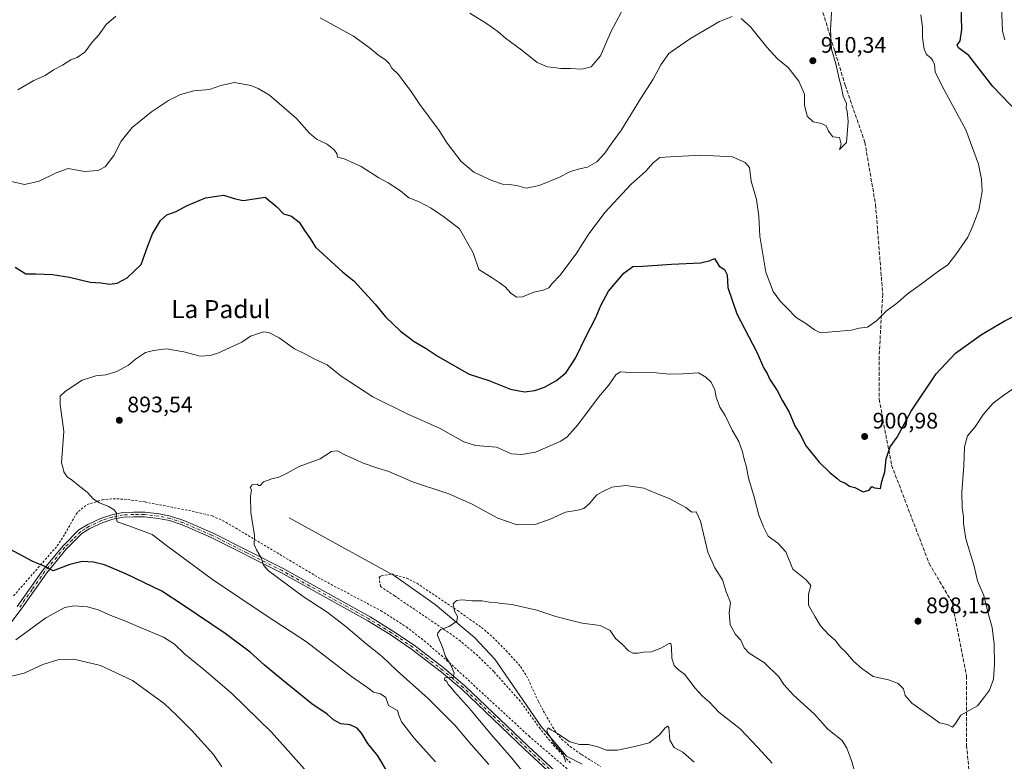
# Model space of a CAD drawing. Units: metres. Extents: x 655205 to 658670, y 4730176 to 4732566.
# Drawn here: x 657496 to 657934, y 4731437 to 4731767 of the extents above; entities that cross this region are included whole.
import ezdxf
from ezdxf.enums import TextEntityAlignment as Align

# ---------------------------------------------------------------- set-up
doc = ezdxf.new("R2010")
doc.units = ezdxf.units.M
doc.header["$MEASUREMENT"] = 0
for name, pattern in [('DGN Style 2', [1.648017, 0.98881, -0.659207]), ('DGN Style 3', [2.307223, 1.648017, -0.659207]), ('DGN Style 4', [2.638475, 1.318413, -0.659207, 0.001648, -0.659207])]:
    doc.linetypes.add(name, pattern=pattern)
for name, color, linetype, lineweight in [('Alambrada', 7, 'DGN Style 2', 0), ('Camino Cxs', 7, 'Continuous', 0), ('Camino eje', 30, 'DGN Style 4', 13), ('Corriente natural lineal', 142, 'Continuous', 13), ('Curva de nivel maestra', 30, 'Continuous', 30), ('Curva de nivel normal', 30, 'Continuous', 0), ('Núcleo urbano CxS', 7, 'Continuous', 0), ('Punto de cota en terreno', 7, 'Continuous', 0), ('Rótulo de punto de cota en terreno', 7, 'Continuous', 0), ('Senda', 7, 'DGN Style 3', 0), ('Texto cartográfico', 7, 'Continuous', 0), ('Valla', 7, 'DGN Style 2', 0)]:
    doc.layers.add(name, color=color, linetype=linetype, lineweight=lineweight)
doc.styles.add('Style-Arial', font='txt')

# ---------------------------------------------------------------- blocks, each defined once
blk = doc.blocks.new('5PATER')
at = {"layer": 'Núcleo urbano CxS', "linetype": 'Continuous', "lineweight": 0}
h = blk.add_hatch(color=51, dxfattribs=at)
edge = h.paths.add_edge_path()
edge.add_ellipse((0, 0), major_axis=(-0.11, -0.111), ratio=0.999422, start_angle=0, end_angle=360)

msp = doc.modelspace()

# ---------------------------------------------------------------- linework, layer by layer
at = {"layer": 'Alambrada', "color": 7, "linetype": 'DGN Style 2', "lineweight": 0}
msp.add_polyline3d([(657493.1601, 4731510.4501, 902.3602), (657512.5101, 4731532.6701, 898.6172), (657515.9901, 4731538.0501, 897.9503), (657520.8901, 4731546.7701, 897.5041), (657521.8901, 4731548.0201, 897.497), (657525.8201, 4731551.0501, 896.8757), (657532.5101, 4731553.1601, 894.9084), (657537.4101, 4731553.6901, 894.4467), (657542.3701, 4731553.4801, 893.9539)], dxfattribs=at)
at = {"layer": 'Camino Cxs', "color": 7, "linetype": 'Continuous', "lineweight": 0}
for points in [[(657494.7801, 4731505.7501, 902.5347), (657506.2401, 4731522.0201, 900.179), (657515.0301, 4731532.6401, 898.3464), (657522.2101, 4731539.8201, 897.2247), (657526.0901, 4731542.2201, 896.55), (657531.8201, 4731544.9201, 895.8502), (657536.7801, 4731546.5301, 895.1925), (657541.7501, 4731547.4901, 894.4687), (657546.5201, 4731547.7401, 893.8956), (657551.4501, 4731547.6401, 893.4304), (657557.8501, 4731546.9701, 892.9709), (657562.9501, 4731545.9301, 892.6426), (657568.8101, 4731544.0201, 892.1662), (657581.5901, 4731538.4601, 891.2176), (657612.9801, 4731522.6201, 889.4037), (657651.6401, 4731501.1001, 887.1816), (657661.7001, 4731494.9501, 886.4939), (657671.2201, 4731488.4701, 885.9488), (657684.7401, 4731478.1201, 885.0822), (657693.7901, 4731470.4901, 884.4565), (657721.9401, 4731443.6401, 882.003), (657752.1501, 4731415.6301, 879.811)], [(657494.7801, 4731505.7501, 902.5347), (657506.2401, 4731522.0201, 900.179), (657515.0301, 4731532.6401, 898.3464), (657522.2101, 4731539.8201, 897.2247), (657526.0901, 4731542.2201, 896.55), (657531.8201, 4731544.9201, 895.8502), (657536.7801, 4731546.5301, 895.1925), (657541.7501, 4731547.4901, 894.4687), (657546.5201, 4731547.7401, 893.8956), (657551.4501, 4731547.6401, 893.4304), (657557.8501, 4731546.9701, 892.9709), (657562.9501, 4731545.9301, 892.6426), (657568.8101, 4731544.0201, 892.1662), (657581.5901, 4731538.4601, 891.2176), (657612.9801, 4731522.6201, 889.4037), (657651.6401, 4731501.1001, 887.1816), (657661.7001, 4731494.9501, 886.4939), (657671.2201, 4731488.4701, 885.9488), (657684.7401, 4731478.1201, 885.0822), (657693.7901, 4731470.4901, 884.4565), (657721.9401, 4731443.6401, 882.003), (657752.1501, 4731415.6301, 879.811)], [(657750.7301, 4731414.1201, 879.9406), (657720.5201, 4731442.1301, 882.2296), (657692.4101, 4731468.9501, 884.5189), (657683.4401, 4731476.5001, 885.2152), (657670.0101, 4731486.7901, 886.0676), (657660.5801, 4731493.2101, 886.5968), (657650.5901, 4731499.3101, 887.2341), (657612.0101, 4731520.7901, 889.6123), (657580.7101, 4731536.5801, 891.4694), (657568.0701, 4731542.0801, 892.3388), (657562.4201, 4731543.9201, 892.8235), (657557.5301, 4731544.9201, 893.1796), (657551.3201, 4731545.5701, 893.8157), (657546.5501, 4731545.6701, 894.2008), (657542.0001, 4731545.4301, 894.6005), (657537.3001, 4731544.5201, 895.1686), (657532.5801, 4731542.9901, 895.7044), (657527.0801, 4731540.4001, 896.6505), (657523.5101, 4731538.1801, 897.2125), (657516.5601, 4731531.2401, 898.4727), (657507.8901, 4731520.7601, 900.2378), (657496.4501, 4731504.5301, 902.5915), (657484.1001, 4731488.2301, 905.3699)], [(657750.7301, 4731414.1201, 879.9406), (657720.5201, 4731442.1301, 882.2296), (657692.4101, 4731468.9501, 884.5189), (657683.4401, 4731476.5001, 885.2152), (657670.0101, 4731486.7901, 886.0676), (657660.5801, 4731493.2101, 886.5968), (657650.5901, 4731499.3101, 887.2341), (657612.0101, 4731520.7901, 889.6123), (657580.7101, 4731536.5801, 891.4694), (657568.0701, 4731542.0801, 892.3388), (657562.4201, 4731543.9201, 892.8235), (657557.5301, 4731544.9201, 893.1796), (657551.3201, 4731545.5701, 893.8157), (657546.5501, 4731545.6701, 894.2008), (657542.0001, 4731545.4301, 894.6005), (657537.3001, 4731544.5201, 895.1686), (657532.5801, 4731542.9901, 895.7044), (657527.0801, 4731540.4001, 896.6505), (657523.5101, 4731538.1801, 897.2125), (657516.5601, 4731531.2401, 898.4727), (657507.8901, 4731520.7601, 900.2378), (657496.4501, 4731504.5301, 902.5915), (657484.1001, 4731488.2301, 905.3699)]]:
    msp.add_polyline3d(points, dxfattribs=at)
at = {"layer": 'Camino eje', "color": 30, "linetype": 'DGN Style 4', "lineweight": 13}
msp.add_polyline3d([(657751.4401, 4731414.8751, 879.8685), (657721.2301, 4731442.8851, 882.0959), (657707.1751, 4731456.2951, 883.3684), (657693.1001, 4731469.7201, 884.4891), (657688.5751, 4731473.5351, 884.8198), (657684.0901, 4731477.3101, 885.1298), (657677.3751, 4731482.4551, 885.6728), (657670.6151, 4731487.6301, 885.9939), (657661.1401, 4731494.0801, 886.5483), (657656.1101, 4731497.1551, 886.9258), (657651.1151, 4731500.2051, 887.2041), (657612.4951, 4731521.7051, 889.4976), (657596.8451, 4731529.6001, 890.3047), (657581.1501, 4731537.5201, 891.2756), (657568.4401, 4731543.0501, 892.2161), (657562.6851, 4731544.9251, 892.7315), (657557.6901, 4731545.9451, 893.0745), (657551.3851, 4731546.6051, 893.613), (657546.5351, 4731546.7051, 894.0357), (657541.8751, 4731546.4601, 894.5329), (657537.0401, 4731545.5251, 895.1791), (657532.2001, 4731543.9551, 895.7662), (657526.5851, 4731541.3101, 896.5918), (657524.8001, 4731540.2001, 896.9302), (657522.8601, 4731539.0001, 897.2132), (657519.2701, 4731535.4101, 898.0159), (657515.7951, 4731531.9401, 898.3804), (657507.0651, 4731521.3901, 900.1683), (657501.3351, 4731513.2551, 901.4096), (657495.6151, 4731505.1401, 902.5561)], dxfattribs=at)
at = {"layer": 'Corriente natural lineal', "color": 142, "linetype": 'Continuous', "lineweight": 13}
msp.add_polyline3d([(657615.6601, 4731545.2301, 888.8654), (657662.5301, 4731519.4001, 886.532), (657680.6001, 4731506.6301, 885.3823), (657698.1501, 4731491.9301, 884.0938), (657707.1001, 4731482.3101, 883.3658), (657727.7701, 4731452.4101, 880.5219), (657738.9801, 4731439.1201, 879.6247), (657746.0401, 4731435.5201, 879.1584)], dxfattribs=at)
at = {"layer": 'Curva de nivel maestra', "color": 30, "linetype": 'Continuous', "lineweight": 30, "elevation": 900, "flags": 128}
for points in [[(657943.94, 4731721.1501), (657928.54, 4731737.0801), (657917.86, 4731750.8501), (657913.4, 4731754.2401), (657912.78, 4731755.4801), (657914.15, 4731757.3401), (657914.77, 4731762.3401), (657914.32, 4731778.7201)], [(657493.8, 4731656.6201), (657498.53, 4731653.6901), (657502.95, 4731653.7701), (657510.44, 4731653.4201), (657518.02, 4731652.1801), (657527.16, 4731650.0001), (657531.89, 4731649.7201), (657536, 4731649.1701), (657539.15, 4731649.6101), (657543.69, 4731651.9901), (657549.9, 4731657.9101), (657552.8, 4731666.2401), (657554.84, 4731671.5201), (657558.43, 4731677.4901), (657561.33, 4731680.0201), (657565.43, 4731681.5101), (657570, 4731683.9801), (657578.52, 4731687.5201), (657586.41, 4731688.6901), (657591.76, 4731687.0501), (657595.29, 4731686.2701), (657605.05, 4731687.8601), (657610.17, 4731683.5001), (657613.17, 4731680.4101), (657616.76, 4731679.3501), (657620.09, 4731676.6801), (657622.5, 4731673.0001), (657625.03, 4731669.4801), (657627.43, 4731665.6201), (657639.33, 4731654.6501), (657644.61, 4731650.5201), (657653.87, 4731640.2201), (657658.46, 4731634.5901), (657665.06, 4731628.3801), (657671.31, 4731623.6301), (657676.59, 4731620.4301), (657681.9, 4731616.9401), (657695.8, 4731609.0401), (657704.42, 4731606.2101), (657714.15, 4731602.3501), (657720.35, 4731601.2201), (657724.99, 4731601.8001), (657729.22, 4731603.3601), (657734.5, 4731606.2801), (657738.86, 4731609.8501), (657742.95, 4731616.1401), (657747.62, 4731625.7601), (657752.13, 4731634.2301), (657754.26, 4731639.6201), (657757.76, 4731646.0201), (657764.45, 4731654.0401), (657768.56, 4731657.0201), (657772.96, 4731657.1401), (657785.71, 4731658.0201), (657798.64, 4731658.6801), (657802.88, 4731659.6701), (657804.84, 4731660.5801), (657806.92, 4731657.1701), (657809.21, 4731655.6201), (657810.47, 4731653.2401), (657810.75, 4731647.6701), (657814.71, 4731635.9101), (657823.68, 4731618.8801), (657826.81, 4731611.7601), (657828.2, 4731609.3501), (657829.48, 4731606.7701), (657832.66, 4731601.8601), (657835.12, 4731597.2901), (657838.01, 4731592.2101), (657840.56, 4731586.1101), (657842.78, 4731582.5401), (657845.53, 4731577.0101), (657851.43, 4731569.9801), (657856.05, 4731565.3501), (657859.26, 4731562.7701), (657860.7, 4731561.5001), (657862.74, 4731560.7501), (657864.81, 4731559.2801), (657867.23, 4731558.6901), (657871, 4731556.7001), (657873.63, 4731557.5201), (657874.81, 4731559.1601), (657875.96, 4731558.5901), (657878.71, 4731558.2401), (657879.27, 4731561.3601), (657880.61, 4731565.7101), (657881.24, 4731571.4301), (657882.98, 4731576.7101), (657886.06, 4731580.9901), (657892.29, 4731592.5801), (657903.47, 4731609.2401), (657911.99, 4731618.3601), (657923.55, 4731626.7701), (657933.65, 4731632.6601), (657938.97, 4731635.2901)], [(657659.69, 4731431.5601), (657655.11, 4731439.3201), (657650.6, 4731444.8101), (657647.79, 4731449.4201), (657645.98, 4731451.5401), (657642.83, 4731453.1201), (657638.64, 4731453.4801), (657635.33, 4731455.3701), (657632.6, 4731457.7601), (657625.83, 4731462.3601), (657612.45, 4731473.3201), (657604.7, 4731479.5601), (657598.28, 4731485.4801), (657587.24, 4731493.7701), (657569.06, 4731506.0601), (657559.08, 4731512.5201), (657543.04, 4731520.3001), (657533.52, 4731524.2101), (657528.62, 4731525.3801), (657523.6, 4731525.7601), (657518.07, 4731524.4401), (657510.78, 4731521.5901), (657507.06, 4731523.5801), (657501.36, 4731525.8601), (657491.79, 4731531.1201)]]:
    msp.add_lwpolyline(points, dxfattribs=at)
at = {"layer": 'Curva de nivel normal', "color": 30, "linetype": 'Continuous', "lineweight": 0, "flags": 128}
for points, elevation in [([(657775.36, 4731792.4401), (657758.91, 4731761.7201), (657754.14, 4731750.6701), (657749.93, 4731745.8701), (657745.8, 4731744.7801), (657740.94, 4731745.0101), (657736.55, 4731745.0401), (657733.33, 4731745.5301), (657730.5, 4731745.7601), (657726.01, 4731747.7801), (657719.12, 4731753.2501), (657711.82, 4731758.5601), (657708.41, 4731761.5901), (657703.44, 4731765.1501), (657696.02, 4731769.6901)], 915), ([(657857.7, 4731784.5201), (657856.37, 4731762.3401), (657856.89, 4731753.6901), (657858.76, 4731747.0901), (657860.22, 4731740.4401), (657861.22, 4731737.1701), (657862.09, 4731732.7601), (657863.52, 4731729.5101), (657863.42, 4731727.4501), (657863.78, 4731726.0701), (657864.26, 4731721.5301), (657863.59, 4731712.1201), (657860.45, 4731709.0101), (657861.12, 4731711.3401), (657860.38, 4731714.4201), (657857.52, 4731714.6501), (657855.47, 4731717.1801), (657854.54, 4731719.6101), (657852.42, 4731720.6501), (657848.73, 4731721.3401), (657845.99, 4731723.8901), (657844.83, 4731728.7701), (657844.8, 4731733.6201), (657842.37, 4731739.4701), (657837.65, 4731745.5201), (657832.87, 4731749.4001), (657828.03, 4731754.5601), (657820.77, 4731763.5801), (657816.62, 4731767.3001)], 910), ([(657932.1, 4731779.9101), (657932.92, 4731761.6101), (657933.99, 4731757.8401)], 895), ([(657896.63, 4731768.8601), (657897.38, 4731763.3901), (657897.26, 4731758.9101), (657898.1, 4731753.6101), (657899.13, 4731751.3201), (657900.97, 4731749.8301), (657901.88, 4731748.4201), (657902.7, 4731746.9101), (657903.02, 4731743.5601), (657906.06, 4731737.2701), (657916.54, 4731717.7501), (657922.16, 4731702.4801), (657923.57, 4731695.8101), (657923.9, 4731690.3001), (657922.44, 4731682.1001), (657919.44, 4731674.3501), (657917.53, 4731670.0201), (657912.08, 4731662.3501), (657908.61, 4731657.6801), (657904.03, 4731654.6301), (657896.94, 4731649.3001), (657890.48, 4731644.6001), (657886.31, 4731641.0201), (657881.14, 4731637.1101), (657876.81, 4731632.8201), (657872.81, 4731629.9201), (657869.14, 4731629.5101), (657865.81, 4731628.6401), (657858.81, 4731628.0801), (657851.99, 4731627.4501), (657849.28, 4731628.7701), (657845.4, 4731631.6101), (657841.08, 4731634.3401), (657836.89, 4731638.6801), (657834.16, 4731641.4301), (657830.97, 4731645.8401), (657827.64, 4731654.5101), (657824.97, 4731670.5001), (657824.56, 4731679.4201), (657823.5, 4731686.7301), (657821.16, 4731694.9701), (657820.44, 4731701.0401), (657818.49, 4731703.2601), (657812.82, 4731705.7401), (657798.82, 4731706.5101), (657785.15, 4731705.7101), (657780.58, 4731705.4401), (657777.53, 4731703.1201), (657774.3, 4731699.3401), (657767.68, 4731693.4401), (657756.18, 4731681.1001), (657748.9, 4731671.4501), (657743.24, 4731662.6801), (657736.1, 4731653.0201), (657732.64, 4731649.3501), (657731.09, 4731647.4901), (657728.58, 4731646.3801), (657724.5, 4731645.6001), (657719.5, 4731643.5001), (657716.72, 4731643.3901), (657714.22, 4731645.0501), (657711.73, 4731647.9801), (657709.04, 4731649.8401), (657705.95, 4731651.8701), (657699.99, 4731655.6301), (657697.51, 4731663.1001), (657691.42, 4731673.6701), (657684.89, 4731678.7901), (657678.83, 4731682.8901), (657673.13, 4731685.9101), (657668.88, 4731687.5501), (657665.21, 4731690.6201), (657659.69, 4731694.1701), (657655.62, 4731696.4001), (657647.67, 4731701.5101), (657640.09, 4731704.9201), (657637.15, 4731705.6101), (657636.86, 4731707.2001), (657635.76, 4731708.8901), (657632.55, 4731711.3801), (657627.83, 4731713.6601), (657624.75, 4731716.2501), (657618.92, 4731722.7601), (657606.99, 4731733.1501), (657601.88, 4731736.2201), (657598.64, 4731737.5101), (657591.39, 4731738.8401), (657585.36, 4731737.5401), (657580.24, 4731735.7301), (657573.3, 4731735.1201), (657567.32, 4731733.5401), (657562, 4731730.8701), (657554.46, 4731725.7701), (657545.83, 4731718.8001), (657540.95, 4731712.6701), (657537.7, 4731706.4301), (657533.92, 4731701.3401), (657530.79, 4731699.6501), (657524.64, 4731699.2401), (657517.42, 4731700.6201), (657512.06, 4731698.6001), (657504.56, 4731694.9701), (657497.96, 4731693.4401), (657490.9, 4731695.0401)], 905), ([(657538.66, 4731768.3901), (657534.31, 4731764.6701), (657530.97, 4731760.0101), (657528, 4731756.7201), (657524.78, 4731752.2601), (657521.44, 4731749.9701), (657518.58, 4731748.9001), (657514.86, 4731746.5301), (657510.92, 4731744.4601), (657507.11, 4731742.0101), (657502.13, 4731739.7201), (657495.03, 4731735.6001)], 910), ([(657812.73, 4731768.1501), (657807.08, 4731765.9601), (657794.23, 4731758.3401), (657787.54, 4731753.8601), (657784.52, 4731751.6601), (657781.01, 4731746.6501), (657777.58, 4731740.3201), (657771.96, 4731731.5301), (657763.49, 4731717.7701), (657758.98, 4731711.7401), (657756.11, 4731707.4401), (657752.54, 4731703.5701), (657748.38, 4731701.1301), (657744.72, 4731700.4101), (657740.83, 4731699.2101), (657735.65, 4731696.6301), (657726.81, 4731692.9401), (657721.07, 4731691.8801), (657716.91, 4731692.9401), (657713.39, 4731693.5301), (657710.49, 4731693.5701), (657705.81, 4731695.2301), (657697.83, 4731698.9201), (657692.14, 4731703.6701), (657686, 4731711.7801), (657682.37, 4731717.5401), (657673.73, 4731728.9801), (657669.59, 4731735.2601), (657667.5, 4731738.0101), (657664.32, 4731742.3201), (657661.38, 4731745.2101), (657660.3, 4731747.1301), (657658.48, 4731748.9801), (657655.62, 4731750.7901), (657651.3, 4731754.4701), (657644.23, 4731759.4001), (657635.46, 4731764.2901), (657629.52, 4731767.5901)], 910), ([(657940.8, 4731604.8401), (657933.47, 4731599.7801), (657928.72, 4731596.2101), (657924.46, 4731591.2301), (657920.72, 4731585.7101), (657917.29, 4731581.7001), (657915.98, 4731576.7801), (657915.75, 4731568.3201), (657914.85, 4731556.5201), (657915, 4731549.6501), (657915.63, 4731545.6901), (657915.58, 4731542.6901), (657916.66, 4731535.7601), (657920.3, 4731523.6301), (657921.84, 4731517.1001), (657924.66, 4731510.6701), (657926.66, 4731502.1901), (657928.31, 4731496.4401), (657929.27, 4731488.9801), (657929.37, 4731480.0401), (657928.85, 4731473.4501), (657927.18, 4731468.4901), (657924.95, 4731465.5901), (657921.74, 4731461.4901), (657914.42, 4731457.3801), (657912, 4731453.7001), (657910.68, 4731452.0501), (657908.45, 4731453.2601), (657904.94, 4731453.9101), (657900.58, 4731457.1201), (657892.57, 4731462.6601), (657889.64, 4731466.1001), (657888.82, 4731469.1501), (657886.58, 4731471.4301), (657882.16, 4731473.1701), (657875.36, 4731474.5801), (657870.33, 4731478.2201), (657866.69, 4731481.3901), (657863.13, 4731485.5401), (657860.76, 4731487.7901), (657858.67, 4731490.6601), (657855.72, 4731493.1301), (657851.92, 4731497.1401), (657849.65, 4731501.1201), (657846.7, 4731506.3101), (657846.69, 4731511.2201), (657847.7, 4731515.0101), (657845.6, 4731517.5801), (657839.73, 4731522.3001), (657836.5, 4731530.1201), (657833.06, 4731533.9601), (657828.76, 4731536.9901), (657826.59, 4731541.2401), (657824.54, 4731546.3601), (657822.33, 4731555.0301), (657819.89, 4731562.7601), (657819.02, 4731567.6401), (657817.96, 4731571.2201), (657817.32, 4731574.5301), (657815.68, 4731579.1501), (657812.72, 4731584.1101), (657809.55, 4731590.7701), (657807.25, 4731594.3801), (657805.61, 4731598.8401), (657804.99, 4731602.1201), (657803.36, 4731605.5701), (657801.04, 4731607.7601), (657797.77, 4731609.7301), (657790.8, 4731609.1901), (657784.85, 4731609.1401), (657778.82, 4731609.6801), (657767.37, 4731609.8001), (657762.95, 4731610.0601), (657760.88, 4731608.8001), (657757.62, 4731604.1001), (657753.25, 4731598.9201), (657744.05, 4731586.5801), (657739.27, 4731581.1701), (657736.51, 4731579.2501), (657725.29, 4731574.3901), (657718.97, 4731573.3701), (657714.5, 4731573.6801), (657707.83, 4731576.6701), (657698.56, 4731577.3201), (657693.41, 4731578.9101), (657682.6, 4731585.0701), (657668.52, 4731591.3001), (657652.84, 4731598.9501), (657638.84, 4731608.1901), (657632.53, 4731613.2601), (657627.16, 4731615.7201), (657622.42, 4731618.2601), (657618.06, 4731620.3201), (657611.17, 4731625.2701), (657606.7, 4731627.5901), (657604.34, 4731627.8801), (657598.48, 4731625.9701), (657594.68, 4731623.3501), (657583.94, 4731618.4001), (657580.52, 4731617.3901), (657576.17, 4731617.0501), (657568.79, 4731619.0401), (657561.17, 4731620.3201), (657555.41, 4731619.6001), (657551.75, 4731618.7101), (657547.41, 4731615.8001), (657544.18, 4731613.1601), (657539.04, 4731610.3301), (657534.15, 4731608.7701), (657529.67, 4731608.3001), (657523.57, 4731606.4201), (657516.2, 4731601.5401), (657513.78, 4731599.3101), (657513.81, 4731595.5201), (657515.41, 4731583.5801), (657514.48, 4731569.7001), (657515.05, 4731567.6501), (657515.4, 4731565.5701), (657516.96, 4731563.4701), (657519.34, 4731561.8501), (657521.82, 4731559.6601), (657525.81, 4731556.6601), (657528.62, 4731553.5401), (657531.31, 4731551.8001), (657535.36, 4731550.2801), (657537.86, 4731548.6601), (657538.89, 4731547.2301), (657538.73, 4731545.3601), (657539.16, 4731543.3601), (657544.78, 4731541.4001), (657554.7, 4731537.7501), (657561.17, 4731532.8401), (657581.64, 4731517.7001), (657605.51, 4731501.7001), (657623.42, 4731489.9501), (657643.39, 4731474.5901), (657650.73, 4731469.5901), (657653.18, 4731467.6801), (657656.36, 4731466.8801), (657658.67, 4731465.2001), (657659.9, 4731461.7601), (657663.88, 4731459.5201), (657664.46, 4731457.4201), (657665.66, 4731454.3501), (657671.21, 4731447.1001), (657680.8, 4731436.6801)], 895), ([(657704.53, 4731435.5101), (657695.8, 4731445.3801), (657689.34, 4731452.9601), (657677.52, 4731464.7301), (657663.76, 4731477.1701), (657657.08, 4731483.4601), (657649.83, 4731489.2401), (657640.92, 4731496.7801), (657632.62, 4731503.1401), (657621.93, 4731510.1401), (657606.5, 4731521.5601), (657604.23, 4731524.1701), (657603.18, 4731527.3501), (657601.11, 4731530.9701), (657600.14, 4731533.3501), (657600.23, 4731537.2601), (657598.68, 4731547.6001), (657598.55, 4731554.6801), (657599, 4731557.5901), (657598.4, 4731558.6901), (657599.22, 4731559.8401), (657601.44, 4731560.2001), (657602.18, 4731559.5201), (657602.85, 4731559.5801), (657604.29, 4731561.2401), (657607.94, 4731562.5801), (657611.08, 4731563.2001), (657614.84, 4731565.0201), (657620.17, 4731568.0401), (657629.51, 4731571.3901), (657634.51, 4731574.6801), (657637.1, 4731574.9901), (657640.78, 4731572.9801), (657645.46, 4731570.9801), (657648.62, 4731569.4801), (657655.12, 4731567.2001), (657660.06, 4731565.8001), (657670.51, 4731561.2601), (657686.65, 4731555.8501), (657696.83, 4731551.3601), (657708.44, 4731545.0001), (657717.05, 4731542.0401), (657725.05, 4731542.2801), (657731.82, 4731544.5301), (657738.64, 4731547.7601), (657744.12, 4731548.6301), (657746.68, 4731549.3001), (657749.12, 4731551.4001), (657752.49, 4731555.3601), (657755.15, 4731556.9201), (657759.15, 4731558.8201), (657765.36, 4731559.5601), (657773.34, 4731558.3101), (657779.06, 4731555.9401), (657784.7, 4731553.8001), (657792.09, 4731549.8301), (657794.78, 4731547.7001), (657796.66, 4731547.8601), (657798.55, 4731543.7001), (657801.89, 4731529.8701), (657804.92, 4731522.9101), (657808.41, 4731517.6301), (657810.06, 4731512.2801), (657812.01, 4731507.5601), (657811.32, 4731503.1201), (657811.74, 4731497.6201), (657814.16, 4731493.2901), (657816.6, 4731490.8201), (657818.06, 4731487.2701), (657820.23, 4731485.0401), (657827.1, 4731480.7301), (657833.48, 4731474.3701), (657835.67, 4731471.0401), (657840.01, 4731466.3501), (657849.27, 4731457.8801), (657855.23, 4731451.1401), (657861.61, 4731446.1201), (657863.62, 4731442.6401), (657865.7, 4731437.2201), (657866.87, 4731433.1101)], 890), ([(657729.36, 4731419.9601), (657714.77, 4731438.2001), (657705.69, 4731448.6201), (657695.87, 4731460.4101), (657689.21, 4731467.7501), (657687.46, 4731470.0001), (657686.46, 4731471.0001), (657685.76, 4731472.3001), (657684.72, 4731473.0701), (657684.92, 4731474.0301), (657686.18, 4731474.1601), (657688.55, 4731473.9701), (657689.08, 4731476.2601), (657687.46, 4731480.0001), (657685.19, 4731483.4801), (657683.82, 4731487.7001), (657681.69, 4731492.7801), (657681.73, 4731494.0101), (657683.15, 4731495.5401), (657686.85, 4731496.8501), (657690.21, 4731499.2001), (657690.51, 4731501.3001), (657689.27, 4731503.6901), (657688.54, 4731506.9101), (657690.08, 4731508.4201), (657692.64, 4731508.6501), (657696.9, 4731508.3101), (657701.52, 4731508.2001), (657704.74, 4731507.6101), (657707.34, 4731507.5401), (657710.21, 4731507.0401), (657714.74, 4731506.5801), (657725.77, 4731504.0701), (657734.31, 4731501.3001), (657740.66, 4731499.6601), (657745.93, 4731498.3201), (657753.97, 4731497.3501), (657758.36, 4731495.0401), (657760.8, 4731491.5401), (657763.82, 4731488.9901), (657766.56, 4731485.9401), (657768.51, 4731484.9801), (657770.77, 4731484.9701), (657773.26, 4731485.3501), (657776.85, 4731485.4901), (657780.92, 4731487.1201), (657784.74, 4731489.2101), (657785.38, 4731489.2101), (657785.78, 4731487.6601), (657785.88, 4731482.7601), (657786.94, 4731479.5001), (657788.78, 4731477.6201), (657791.48, 4731475.7001), (657796.23, 4731469.4701), (657799.48, 4731465.8801), (657802.67, 4731463.1501), (657806.82, 4731458.7501), (657816.21, 4731451.3601), (657824.14, 4731443.0401), (657830.51, 4731436.0501)], 885), ([(657494.08, 4731490.9001), (657507.42, 4731500.6301), (657515.86, 4731505.2701), (657519.85, 4731506.0401), (657526.07, 4731505.6101), (657530.72, 4731504.3001), (657536.37, 4731501.7201), (657541.84, 4731499.7101), (657550.85, 4731495.7701), (657559.81, 4731492.0901), (657564.63, 4731488.9101), (657569.16, 4731484.6801), (657577.78, 4731477.7601), (657589.98, 4731467.1201), (657607.87, 4731449.7601), (657622.51, 4731433.3801)], 905), ([(657585.81, 4731434.3401), (657582.04, 4731439.9001), (657572.33, 4731450.5301), (657565.67, 4731457.2001), (657560.09, 4731462.6101), (657545.99, 4731472.8401), (657531.76, 4731479.5201), (657519.97, 4731482.2401), (657512.86, 4731482.0601), (657506.19, 4731479.9301), (657497.76, 4731476.1401), (657492.13, 4731474.7201)], 910), ([(657738.76, 4731436.4701), (657737.47, 4731440.0201), (657733.1, 4731445.0801), (657732, 4731447.3401), (657730.69, 4731449.2701), (657730.32, 4731450.7601), (657730.92, 4731451.7501), (657732.32, 4731450.6901), (657735.51, 4731448.9801), (657740.53, 4731445.5701), (657744.83, 4731444.3801), (657748.84, 4731444.2801), (657752.89, 4731443.3401), (657756.82, 4731441.8501), (657761.73, 4731441.7701), (657769.96, 4731443.6101), (657775.81, 4731445.0601), (657780.32, 4731448.6501), (657782.82, 4731451.7501), (657784.05, 4731452.5301), (657784.48, 4731451.9101), (657785.03, 4731446.3201), (657786.82, 4731443.0201), (657790.8, 4731440.8601), (657795.75, 4731436.5201)], 880)]:
    msp.add_lwpolyline(points, dxfattribs=dict(at, elevation=elevation))
at = {"layer": 'Senda', "color": 7, "linetype": 'DGN Style 3', "lineweight": 0}
msp.add_polyline3d([(657851.0471, 4731776.5161, 910.3337), (657862.9535, 4731737.6221, 909.5884), (657871.6847, 4731712.2221, 909.6925), (657876.4473, 4731684.4409, 909.156), (657879.6223, 4731644.7533, 905.9833), (657878.0347, 4731616.9719, 902.8176), (657878.0347, 4731597.9219, 901.3079), (657883.5909, 4731568.5531, 899.4957), (657900.2597, 4731524.8967, 897.7687), (657910.5785, 4731507.4343, 897.1315), (657916.9285, 4731474.8905, 895.8424), (657916.9285, 4731443.9341, 894.3661), (657920.8973, 4731402.6591, 891.4794), (657916.9285, 4731377.2589, 889.3282), (657911.3723, 4731350.2715, 884.5811), (657902.6411, 4731331.2213, 880.9519), (657904.2285, 4731307.4089, 877.4443), (657904.2285, 4731271.6901, 871.2606), (657905.9219, 4731251.9521, 868.6082), (657905.9219, 4731236.0771, 865.6535), (657906.3599, 4731228.1922, 864.6243)], dxfattribs=at)
at = {"layer": 'Valla', "color": 7, "linetype": 'DGN Style 2', "lineweight": 0}
for points in [[(657542.3701, 4731553.4801, 893.9539), (657551.5901, 4731552.2301, 893.2147), (657574.2601, 4731547.7601, 891.7078), (657581.4601, 4731545.9901, 891.1577), (657586.0101, 4731544.0001, 890.8128), (657590.3701, 4731541.5201, 890.5055), (657629.8901, 4731517.9001, 888.3577), (657656.4201, 4731503.9201, 886.7679), (657667.8301, 4731496.6101, 885.9948), (657675.7501, 4731490.4901, 885.5829), (657685.5701, 4731481.9901, 884.9612), (657722.2601, 4731448.1401, 881.8259), (657760.1401, 4731415.6301, 878.8177)], [(657740.7301, 4731436.2401, 880.2407), (657733.7601, 4731443.3601, 880.6055), (657727.2301, 4731451.3901, 881.1417), (657718.4501, 4731463.5601, 882.4922), (657706.6401, 4731476.8101, 883.6028), (657699.5301, 4731483.8201, 884.3531), (657691.9201, 4731490.3001, 885.1603), (657687.8901, 4731493.2601, 885.9253), (657662.5401, 4731510.4501, 888.1974), (657656.2601, 4731514.6501, 888.2628), (657655.6901, 4731518.7501, 887.8133), (657656.6101, 4731519.3601, 887.8258), (657661.1601, 4731520.1501, 887.3487), (657661.4401, 4731520.1901, 887.3101), (657667.9401, 4731518.3201, 886.24), (657672.4501, 4731516.0701, 886.3769), (657690.5501, 4731503.8901, 885.4168), (657701.2401, 4731496.3601, 884.528), (657705.0501, 4731493.1701, 884.4428), (657712.1901, 4731486.1601, 883.4655), (657718.5701, 4731478.9901, 882.8867), (657721.2601, 4731474.8401, 882.6341), (657726.5501, 4731463.5101, 881.6886), (657728.6901, 4731459.3501, 881.2418), (657733.7101, 4731450.6701, 880.5246), (657736.8101, 4731446.7701, 880.1757), (657740.6201, 4731443.4601, 879.8827), (657745.6901, 4731439.8401, 879.6361), (657754.1601, 4731434.6201, 878.9908)]]:
    msp.add_polyline3d(points, dxfattribs=at)

# ---------------------------------------------------------------- block references
at = {"layer": 'Punto de cota en terreno', "color": 7, "linetype": 'Continuous', "lineweight": 0, "xscale": 10, "yscale": 10, "zscale": 10}
for p in [(657848.57, 4731748.52, 910.34), (657540.15, 4731588.57, 893.54), (657871.6, 4731581.36, 900.98), (657895.32, 4731499.2, 898.15)]:
    msp.add_blockref('5PATER', p, dxfattribs=at)

# ---------------------------------------------------------------- texts
at = {"layer": 'Rótulo de punto de cota en terreno', "color": 7, "linetype": 'Continuous', "lineweight": 0, "style": 'Style-Arial'}
for s, p in [('910,34', (657852.0978, 4731752.0478)), ('893,54', (657543.6778, 4731592.0978)), ('900,98', (657875.1278, 4731584.8878)), ('898,15', (657898.8478, 4731502.7278))]:
    msp.add_text(s, height=7, dxfattribs=at).set_placement(p)
at = {"layer": 'Texto cartográfico', "color": 7, "linetype": 'Continuous', "lineweight": 0, "style": 'Style-Arial'}
msp.add_text('La Padul', height=8, dxfattribs=at).set_placement((657585.2581, 4731638.0201), align=Align.MIDDLE_CENTER)

doc.saveas('drawing.dxf')
